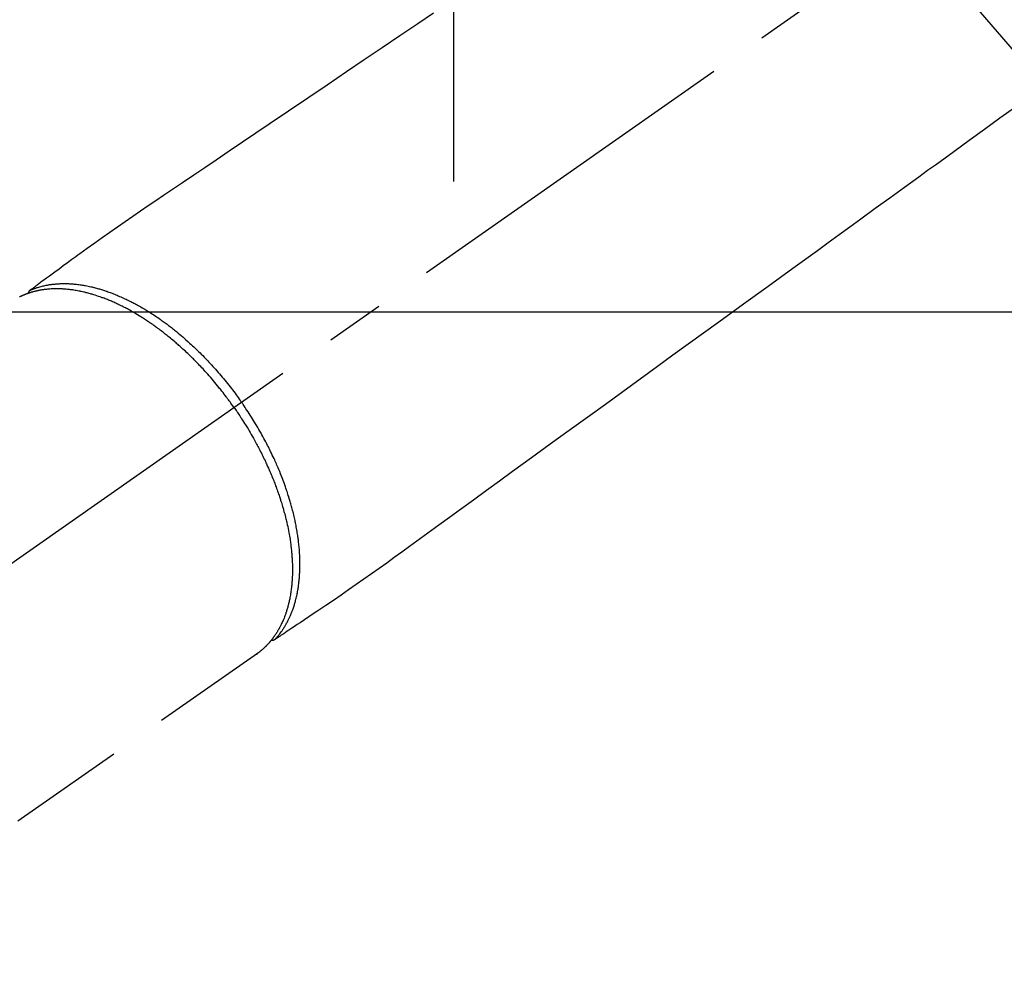
# Model space of a CAD drawing. Extents: x 0 to 26473, y -13 to 8857.
# Drawn here: x 17315 to 17420, y 6856 to 6959 of the extents above; entities that cross this region are included whole.
import ezdxf

# ---------------------------------------------------------------- set-up
doc = ezdxf.new("R2010")
doc.units = 0
doc.header["$LTSCALE"] = 50
doc.header["$MEASUREMENT"] = 0
doc.linetypes.add('CENTER2', pattern=[1.125, 0.75, -0.125, 0.125, -0.125])
doc.linetypes.add('HIDDEN', pattern=[0.375, 0.25, -0.125])
doc.layers.get('0').update_dxf_attribs({"linetype": 'CONTINUOUS'})
doc.layers.get('DEFPOINTS').update_dxf_attribs({"color": 146, "linetype": 'CONTINUOUS'})
doc.layers.add('150-機器', color=8, linetype='CONTINUOUS')
doc.layers.add('160-文字', color=254, linetype='CONTINUOUS')
doc.styles.add('KH001', font='txt')
doc.dimstyles.new('KH1xx030', dxfattribs={"dimscale": 30, "dimtxt": 2, "dimasz": 0.6, "dimexe": 0.3, "dimexo": 1.2, "dimgap": 0.5, "dimtad": 3, "dimdec": 1, "dimdsep": 46, "dimlunit": 6, "dimtxsty": 'KH001', "dimblk": 'DOT', "dimcen": 1, "dimdle": 1, "dimclrd": 256, "dimclre": 256, "dimclrt": 256, "dimadec": 0, "dimazin": 0, "dimtfac": 1, "dimtdec": 1, "dimtix": 1, "dimtmove": 2, "dimatfit": 3, "dimldrblk": 'CLOSEDBLANK', "dimfxl": 1, "dimtolj": 1, "dimtzin": 0, "dimlwd": -1, "dimlwe": -1, "dimarcsym": 0})

# ---------------------------------------------------------------- blocks, each defined once
blk = doc.blocks.new('F402_H')
at = {"layer": '150-機器', "color": 13, "linetype": 'CENTER2'}
blk.add_line((0, 0), (-244.02, -170.86), dxfattribs=at)
at = {"layer": '150-機器', "color": 13, "linetype": 'HIDDEN'}
blk.add_line((-140.96, -126.7), (-201.3, -168.96), dxfattribs=at)
at = {"layer": '150-機器', "color": 13, "linetype": 'Continuous'}
blk.add_line((-141.06, -126.78), (-140.96, -126.7), dxfattribs=at)
at = {"layer": '150-機器', "color": 13, "linetype": 'HIDDEN'}
for points in [[(-122.14, -58.28), (-123.82, -59.41), (-125.72, -60.7), (-127.63, -61.99), (-129.53, -63.28), (-131.44, -64.56), (-133.5, -65.96), (-135.56, -67.35), (-137.63, -68.75), (-139.69, -70.14), (-141.11, -71.1), (-142.54, -72.07), (-143.96, -73.03), (-145.38, -73.99), (-146.57, -74.8), (-147.76, -75.6), (-148.95, -76.41), (-150.15, -77.21), (-150.98, -77.77), (-151.8, -78.32), (-152.63, -78.88), (-153.45, -79.45), (-154.27, -80.01), (-155.09, -80.59), (-155.9, -81.16), (-156.72, -81.73), (-157.53, -82.29), (-158.34, -82.85), (-159.15, -83.42), (-159.95, -83.99), (-160.16, -84.15), (-160.37, -84.3), (-160.58, -84.46), (-160.79, -84.61), (-161.25, -84.95), (-161.7, -85.28), (-162.16, -85.62), (-162.62, -85.95), (-162.9, -86.17), (-163.19, -86.38), (-163.48, -86.59), (-163.77, -86.8), (-163.95, -86.93), (-164.13, -87.07), (-164.31, -87.2), (-164.5, -87.34), (-164.56, -87.38), (-164.62, -87.43), (-164.69, -87.48), (-164.75, -87.53), (-164.83, -87.58), (-164.9, -87.63), (-164.97, -87.69), (-165.05, -87.74), (-165.08, -87.77), (-165.12, -87.8), (-165.16, -87.82), (-165.2, -87.85), (-165.21, -87.86), (-165.23, -87.88), (-165.25, -87.89), (-165.26, -87.9), (-165.28, -87.91), (-165.29, -87.92), (-165.3, -87.93), (-165.31, -87.94), (-165.32, -87.95), (-165.33, -87.95), (-165.34, -87.96), (-165.35, -87.97), (-165.35, -87.98), (-165.36, -87.99), (-165.37, -88), (-165.37, -88.01), (-165.38, -88.02), (-165.39, -88.03), (-165.39, -88.04), (-165.4, -88.05), (-165.41, -88.06), (-165.41, -88.07), (-165.42, -88.08), (-165.42, -88.09), (-165.42, -88.1), (-165.42, -88.1), (-165.43, -88.11), (-165.43, -88.12), (-165.43, -88.13), (-165.43, -88.14), (-165.44, -88.15), (-165.44, -88.16), (-165.44, -88.16), (-165.44, -88.16), (-165.44, -88.17), (-165.44, -88.17), (-165.45, -88.18), (-165.45, -88.19), (-165.45, -88.21), (-165.45, -88.22)], [(-59.94, -68.31), (-61.59, -69.5), (-63.23, -70.7), (-64.88, -71.89), (-66.53, -73.09), (-67.46, -73.76), (-68.39, -74.44), (-69.32, -75.11), (-70.25, -75.79), (-71.81, -76.91), (-73.36, -78.04), (-74.92, -79.17), (-76.47, -80.3), (-77.63, -81.14), (-78.79, -81.98), (-79.95, -82.82), (-81.11, -83.66), (-83.74, -85.57), (-86.38, -87.48), (-89.01, -89.38), (-91.64, -91.29), (-93.27, -92.48), (-94.91, -93.66), (-96.54, -94.84), (-98.18, -96.03), (-100.04, -97.38), (-101.9, -98.73), (-103.76, -100.08), (-105.63, -101.43), (-107.64, -102.89), (-109.66, -104.35), (-111.67, -105.81), (-113.69, -107.27), (-115.08, -108.28), (-116.47, -109.29), (-117.86, -110.3), (-119.25, -111.31), (-120.42, -112.15), (-121.58, -113), (-122.74, -113.84), (-123.91, -114.68), (-124.71, -115.27), (-125.52, -115.86), (-126.33, -116.45), (-127.14, -117.03), (-127.95, -117.6), (-128.77, -118.17), (-129.59, -118.74), (-130.4, -119.31), (-131.21, -119.88), (-132.01, -120.45), (-132.82, -121.02), (-133.63, -121.57), (-133.85, -121.72), (-134.07, -121.86), (-134.29, -122.01), (-134.5, -122.15), (-134.98, -122.47), (-135.45, -122.78), (-135.92, -123.1), (-136.39, -123.41), (-136.69, -123.61), (-136.98, -123.81), (-137.28, -124), (-137.58, -124.2), (-137.76, -124.33), (-137.95, -124.45), (-138.14, -124.58), (-138.33, -124.71), (-138.4, -124.75), (-138.46, -124.79), (-138.53, -124.84), (-138.6, -124.88), (-138.67, -124.93), (-138.75, -124.98), (-138.82, -125.03), (-138.9, -125.08), (-138.94, -125.11), (-138.98, -125.14), (-139.01, -125.16), (-139.05, -125.19), (-139.07, -125.2), (-139.09, -125.21), (-139.11, -125.22), (-139.12, -125.23), (-139.14, -125.24), (-139.15, -125.25), (-139.16, -125.26), (-139.18, -125.27), (-139.19, -125.27), (-139.2, -125.28), (-139.21, -125.28), (-139.22, -125.29), (-139.23, -125.29), (-139.24, -125.29), (-139.25, -125.3), (-139.26, -125.3), (-139.27, -125.3), (-139.28, -125.31), (-139.3, -125.31), (-139.31, -125.31), (-139.32, -125.31), (-139.33, -125.31), (-139.34, -125.31), (-139.36, -125.32), (-139.36, -125.32), (-139.37, -125.32), (-139.38, -125.32), (-139.38, -125.31), (-139.39, -125.31), (-139.41, -125.31), (-139.42, -125.31), (-139.43, -125.31), (-139.43, -125.31), (-139.43, -125.31), (-139.43, -125.31), (-139.44, -125.31), (-139.45, -125.31), (-139.46, -125.31), (-139.48, -125.3), (-139.49, -125.3)], [(-165.25, -87.89), (-165.19, -87.87), (-165.14, -87.84), (-165.08, -87.82), (-165.03, -87.8), (-164.97, -87.78), (-164.92, -87.75), (-164.86, -87.73), (-164.8, -87.71), (-164.78, -87.7), (-164.75, -87.69), (-164.72, -87.68), (-164.69, -87.67), (-164.63, -87.65), (-164.57, -87.63), (-164.52, -87.61), (-164.46, -87.59), (-164.33, -87.55), (-164.2, -87.52), (-164.08, -87.48), (-163.95, -87.45), (-163.85, -87.42), (-163.74, -87.4), (-163.64, -87.38), (-163.54, -87.36), (-163.47, -87.34), (-163.4, -87.33), (-163.33, -87.32), (-163.25, -87.3), (-163.16, -87.29), (-163.06, -87.28), (-162.97, -87.26), (-162.88, -87.25), (-162.8, -87.24), (-162.73, -87.23), (-162.65, -87.22), (-162.58, -87.22), (-162.49, -87.21), (-162.4, -87.2), (-162.32, -87.2), (-162.23, -87.19), (-162.13, -87.19), (-162.03, -87.18), (-161.93, -87.18), (-161.84, -87.18), (-161.75, -87.17), (-161.66, -87.17), (-161.57, -87.17), (-161.48, -87.17), (-161.37, -87.18), (-161.25, -87.18), (-161.14, -87.18), (-161.03, -87.19), (-160.93, -87.19), (-160.84, -87.2), (-160.75, -87.2), (-160.66, -87.21), (-160.53, -87.22), (-160.4, -87.24), (-160.28, -87.25), (-160.15, -87.26), (-160.03, -87.28), (-159.91, -87.3), (-159.79, -87.31), (-159.68, -87.33), (-159.56, -87.35), (-159.44, -87.37), (-159.32, -87.39), (-159.2, -87.42), (-159.06, -87.45), (-158.91, -87.48), (-158.77, -87.51), (-158.62, -87.54), (-158.54, -87.56), (-158.45, -87.58), (-158.37, -87.61), (-158.28, -87.63), (-158.17, -87.66), (-158.06, -87.69), (-157.95, -87.72), (-157.84, -87.75), (-157.73, -87.78), (-157.62, -87.82), (-157.51, -87.85), (-157.4, -87.89), (-157.31, -87.91), (-157.22, -87.94), (-157.13, -87.97), (-157.05, -88), (-156.93, -88.04), (-156.82, -88.08), (-156.71, -88.12), (-156.6, -88.16), (-156.47, -88.21), (-156.35, -88.26), (-156.22, -88.31), (-156.1, -88.36), (-155.96, -88.42), (-155.82, -88.48), (-155.68, -88.54), (-155.54, -88.6), (-155.4, -88.66), (-155.26, -88.72), (-155.12, -88.79), (-154.98, -88.85), (-154.86, -88.91), (-154.73, -88.98), (-154.6, -89.04), (-154.48, -89.1), (-154.37, -89.15), (-154.27, -89.21), (-154.17, -89.26), (-154.07, -89.31), (-153.94, -89.38), (-153.81, -89.45), (-153.69, -89.52), (-153.56, -89.59), (-153.42, -89.67), (-153.28, -89.76), (-153.14, -89.84), (-153, -89.92), (-152.88, -89.99), (-152.77, -90.06), (-152.65, -90.13), (-152.54, -90.2), (-152.41, -90.28), (-152.28, -90.36), (-152.16, -90.45), (-152.03, -90.53), (-151.89, -90.62), (-151.75, -90.72), (-151.61, -90.81), (-151.47, -90.91), (-151.36, -90.99), (-151.24, -91.07), (-151.13, -91.15), (-151.02, -91.23), (-150.92, -91.3), (-150.82, -91.38), (-150.72, -91.45), (-150.61, -91.52), (-150.53, -91.59), (-150.44, -91.66), (-150.35, -91.72), (-150.26, -91.79), (-150.15, -91.88), (-150.04, -91.97), (-149.93, -92.05), (-149.81, -92.14), (-149.71, -92.22), (-149.61, -92.31), (-149.51, -92.39), (-149.41, -92.47), (-149.25, -92.6), (-149.1, -92.73), (-148.94, -92.86), (-148.79, -93), (-148.59, -93.17), (-148.39, -93.35), (-148.2, -93.53), (-148, -93.71), (-147.88, -93.82), (-147.76, -93.93), (-147.64, -94.04), (-147.52, -94.15), (-147.42, -94.26), (-147.31, -94.36), (-147.2, -94.47), (-147.09, -94.57), (-146.95, -94.72), (-146.8, -94.87), (-146.65, -95.02), (-146.5, -95.17), (-146.38, -95.3), (-146.25, -95.43), (-146.13, -95.57), (-146, -95.7), (-145.86, -95.86), (-145.71, -96.02), (-145.57, -96.17), (-145.43, -96.33), (-145.29, -96.49), (-145.15, -96.66), (-145.01, -96.82), (-144.87, -96.98), (-144.72, -97.16), (-144.57, -97.33), (-144.42, -97.51), (-144.28, -97.69), (-144.14, -97.86), (-144.01, -98.03), (-143.88, -98.2), (-143.74, -98.37), (-143.61, -98.54), (-143.48, -98.71), (-143.35, -98.89), (-143.22, -99.06), (-143.11, -99.21), (-143, -99.36), (-142.89, -99.51), (-142.79, -99.66), (-142.75, -99.72), (-142.71, -99.77), (-142.67, -99.82), (-142.64, -99.88)], [(-143.44, -100.44), (-143.51, -100.34), (-143.58, -100.25), (-143.64, -100.15), (-143.71, -100.05), (-143.8, -99.94), (-143.88, -99.82), (-143.97, -99.7), (-144.05, -99.59), (-144.11, -99.51), (-144.16, -99.44), (-144.21, -99.37), (-144.27, -99.3), (-144.39, -99.14), (-144.51, -98.98), (-144.63, -98.83), (-144.75, -98.67), (-144.83, -98.57), (-144.91, -98.47), (-144.99, -98.37), (-145.07, -98.28), (-145.21, -98.1), (-145.35, -97.93), (-145.5, -97.75), (-145.64, -97.58), (-145.8, -97.4), (-145.95, -97.21), (-146.11, -97.03), (-146.27, -96.85), (-146.37, -96.75), (-146.46, -96.64), (-146.56, -96.54), (-146.65, -96.43), (-146.77, -96.3), (-146.89, -96.17), (-147.01, -96.04), (-147.14, -95.91), (-147.26, -95.79), (-147.38, -95.66), (-147.5, -95.53), (-147.63, -95.41), (-147.71, -95.32), (-147.8, -95.23), (-147.89, -95.15), (-147.97, -95.06), (-148.11, -94.93), (-148.25, -94.79), (-148.39, -94.66), (-148.53, -94.53), (-148.65, -94.41), (-148.78, -94.29), (-148.91, -94.17), (-149.03, -94.06), (-149.14, -93.96), (-149.24, -93.87), (-149.34, -93.78), (-149.44, -93.69), (-149.55, -93.6), (-149.65, -93.51), (-149.75, -93.42), (-149.86, -93.33), (-149.99, -93.22), (-150.12, -93.12), (-150.25, -93.01), (-150.38, -92.9), (-150.48, -92.82), (-150.59, -92.73), (-150.69, -92.65), (-150.8, -92.57), (-150.87, -92.5), (-150.95, -92.44), (-151.03, -92.38), (-151.11, -92.32), (-151.23, -92.23), (-151.35, -92.14), (-151.47, -92.05), (-151.59, -91.96), (-151.67, -91.9), (-151.75, -91.85), (-151.83, -91.79), (-151.91, -91.73), (-152.02, -91.65), (-152.14, -91.56), (-152.26, -91.48), (-152.38, -91.4), (-152.44, -91.36), (-152.49, -91.32), (-152.54, -91.29), (-152.6, -91.25), (-152.7, -91.18), (-152.81, -91.11), (-152.92, -91.04), (-153.02, -90.97), (-153.12, -90.91), (-153.21, -90.85), (-153.31, -90.79), (-153.4, -90.73), (-153.59, -90.62), (-153.77, -90.5), (-153.96, -90.39), (-154.15, -90.28), (-154.3, -90.2), (-154.44, -90.11), (-154.59, -90.03), (-154.74, -89.95), (-154.85, -89.89), (-154.95, -89.84), (-155.06, -89.78), (-155.17, -89.72), (-155.29, -89.66), (-155.41, -89.6), (-155.53, -89.54), (-155.65, -89.48), (-155.75, -89.43), (-155.86, -89.38), (-155.97, -89.33), (-156.08, -89.28), (-156.19, -89.23), (-156.31, -89.17), (-156.43, -89.12), (-156.55, -89.07), (-156.66, -89.02), (-156.77, -88.98), (-156.87, -88.94), (-156.98, -88.89), (-157.1, -88.85), (-157.21, -88.8), (-157.33, -88.75), (-157.45, -88.71), (-157.53, -88.68), (-157.61, -88.65), (-157.69, -88.62), (-157.77, -88.6), (-157.94, -88.54), (-158.11, -88.48), (-158.28, -88.43), (-158.45, -88.37), (-158.54, -88.35), (-158.63, -88.32), (-158.72, -88.29), (-158.81, -88.27), (-158.92, -88.24), (-159.04, -88.2), (-159.15, -88.17), (-159.27, -88.15), (-159.4, -88.11), (-159.52, -88.08), (-159.65, -88.06), (-159.78, -88.03), (-159.84, -88.01), (-159.91, -88), (-159.97, -87.99), (-160.03, -87.98), (-160.17, -87.95), (-160.31, -87.93), (-160.45, -87.9), (-160.58, -87.88), (-160.69, -87.86), (-160.81, -87.85), (-160.92, -87.83), (-161.03, -87.82), (-161.15, -87.81), (-161.27, -87.79), (-161.39, -87.78), (-161.52, -87.77), (-161.61, -87.76), (-161.71, -87.76), (-161.8, -87.75), (-161.9, -87.75), (-162.01, -87.74), (-162.11, -87.74), (-162.22, -87.74), (-162.33, -87.74), (-162.47, -87.74), (-162.61, -87.74), (-162.75, -87.74), (-162.89, -87.75), (-163.01, -87.75), (-163.14, -87.76), (-163.26, -87.77), (-163.39, -87.78), (-163.48, -87.79), (-163.57, -87.8), (-163.66, -87.81), (-163.75, -87.82), (-163.8, -87.83), (-163.86, -87.84), (-163.91, -87.85), (-163.97, -87.85), (-164.01, -87.86), (-164.06, -87.87), (-164.1, -87.88), (-164.14, -87.88), (-164.21, -87.89), (-164.27, -87.91), (-164.34, -87.92), (-164.4, -87.93), (-164.44, -87.94), (-164.49, -87.95), (-164.53, -87.96), (-164.57, -87.97), (-164.66, -87.99), (-164.74, -88.01), (-164.83, -88.03), (-164.91, -88.05), (-164.96, -88.07), (-165, -88.08), (-165.05, -88.09), (-165.1, -88.11), (-165.14, -88.12), (-165.19, -88.13), (-165.23, -88.15), (-165.28, -88.16), (-165.31, -88.17), (-165.33, -88.18), (-165.36, -88.19), (-165.38, -88.2), (-165.4, -88.2), (-165.42, -88.21), (-165.43, -88.21), (-165.45, -88.22), (-165.49, -88.23), (-165.53, -88.25), (-165.56, -88.26), (-165.6, -88.27), (-165.62, -88.28), (-165.63, -88.28), (-165.65, -88.29), (-165.66, -88.3), (-165.68, -88.3), (-165.7, -88.31), (-165.72, -88.32), (-165.74, -88.33), (-165.77, -88.34), (-165.79, -88.34), (-165.81, -88.35), (-165.84, -88.36), (-165.86, -88.37), (-165.88, -88.38), (-165.9, -88.39), (-165.92, -88.4), (-165.95, -88.41), (-165.98, -88.42), (-166, -88.43), (-166.03, -88.45), (-166.06, -88.46), (-166.09, -88.47), (-166.12, -88.48), (-166.15, -88.5), (-166.18, -88.51), (-166.21, -88.52), (-166.23, -88.54), (-166.26, -88.55), (-166.28, -88.56), (-166.3, -88.57), (-166.32, -88.58), (-166.34, -88.58), (-166.37, -88.6)], [(-139.11, -125.22), (-139.07, -125.18), (-139.03, -125.14), (-138.99, -125.09), (-138.95, -125.05), (-138.91, -125), (-138.87, -124.96), (-138.83, -124.91), (-138.79, -124.87), (-138.77, -124.84), (-138.75, -124.82), (-138.73, -124.8), (-138.71, -124.77), (-138.67, -124.73), (-138.63, -124.68), (-138.6, -124.63), (-138.56, -124.58), (-138.48, -124.48), (-138.4, -124.37), (-138.32, -124.26), (-138.25, -124.15), (-138.19, -124.06), (-138.13, -123.98), (-138.08, -123.89), (-138.02, -123.8), (-137.99, -123.74), (-137.95, -123.68), (-137.91, -123.61), (-137.88, -123.55), (-137.83, -123.46), (-137.78, -123.38), (-137.74, -123.3), (-137.69, -123.21), (-137.66, -123.15), (-137.63, -123.08), (-137.59, -123.01), (-137.56, -122.94), (-137.52, -122.86), (-137.49, -122.78), (-137.45, -122.71), (-137.42, -122.63), (-137.38, -122.53), (-137.34, -122.44), (-137.3, -122.35), (-137.27, -122.26), (-137.24, -122.18), (-137.21, -122.09), (-137.18, -122.01), (-137.15, -121.93), (-137.11, -121.82), (-137.07, -121.71), (-137.04, -121.6), (-137, -121.49), (-136.98, -121.41), (-136.95, -121.32), (-136.93, -121.23), (-136.9, -121.14), (-136.87, -121.02), (-136.84, -120.89), (-136.81, -120.77), (-136.78, -120.64), (-136.75, -120.53), (-136.72, -120.41), (-136.7, -120.3), (-136.68, -120.18), (-136.66, -120.06), (-136.63, -119.94), (-136.61, -119.82), (-136.59, -119.7), (-136.57, -119.56), (-136.55, -119.41), (-136.53, -119.26), (-136.52, -119.11), (-136.51, -119.03), (-136.5, -118.94), (-136.49, -118.85), (-136.48, -118.77), (-136.47, -118.65), (-136.46, -118.54), (-136.45, -118.42), (-136.44, -118.31), (-136.44, -118.19), (-136.43, -118.08), (-136.42, -117.96), (-136.42, -117.84), (-136.42, -117.75), (-136.41, -117.66), (-136.41, -117.57), (-136.41, -117.48), (-136.41, -117.36), (-136.41, -117.24), (-136.41, -117.12), (-136.41, -117), (-136.41, -116.87), (-136.41, -116.73), (-136.42, -116.6), (-136.42, -116.46), (-136.43, -116.31), (-136.43, -116.16), (-136.44, -116.01), (-136.45, -115.86), (-136.46, -115.71), (-136.47, -115.55), (-136.49, -115.4), (-136.5, -115.25), (-136.52, -115.11), (-136.53, -114.97), (-136.55, -114.83), (-136.56, -114.68), (-136.58, -114.57), (-136.59, -114.46), (-136.61, -114.34), (-136.62, -114.23), (-136.64, -114.09), (-136.67, -113.94), (-136.69, -113.8), (-136.71, -113.65), (-136.74, -113.49), (-136.77, -113.34), (-136.8, -113.18), (-136.83, -113.02), (-136.85, -112.88), (-136.88, -112.75), (-136.91, -112.62), (-136.93, -112.49), (-136.97, -112.34), (-137, -112.19), (-137.03, -112.05), (-137.07, -111.9), (-137.11, -111.74), (-137.15, -111.57), (-137.19, -111.41), (-137.23, -111.25), (-137.27, -111.11), (-137.3, -110.98), (-137.34, -110.84), (-137.38, -110.71), (-137.41, -110.59), (-137.45, -110.47), (-137.48, -110.35), (-137.52, -110.23), (-137.55, -110.12), (-137.58, -110.02), (-137.61, -109.91), (-137.65, -109.81), (-137.69, -109.67), (-137.74, -109.54), (-137.78, -109.4), (-137.83, -109.26), (-137.87, -109.14), (-137.91, -109.02), (-137.95, -108.9), (-138, -108.77), (-138.06, -108.58), (-138.13, -108.39), (-138.21, -108.2), (-138.28, -108.01), (-138.37, -107.76), (-138.47, -107.52), (-138.57, -107.27), (-138.67, -107.03), (-138.74, -106.87), (-138.8, -106.72), (-138.87, -106.57), (-138.93, -106.42), (-138.99, -106.29), (-139.05, -106.15), (-139.11, -106.01), (-139.18, -105.88), (-139.27, -105.69), (-139.36, -105.5), (-139.45, -105.31), (-139.54, -105.12), (-139.62, -104.95), (-139.7, -104.79), (-139.78, -104.63), (-139.87, -104.47), (-139.96, -104.28), (-140.06, -104.09), (-140.16, -103.9), (-140.26, -103.71), (-140.37, -103.52), (-140.47, -103.34), (-140.57, -103.15), (-140.68, -102.96), (-140.79, -102.76), (-140.91, -102.56), (-141.03, -102.36), (-141.15, -102.17), (-141.26, -101.98), (-141.37, -101.8), (-141.49, -101.61), (-141.6, -101.43), (-141.72, -101.25), (-141.83, -101.07), (-141.95, -100.88), (-142.07, -100.7), (-142.18, -100.55), (-142.28, -100.4), (-142.38, -100.24), (-142.49, -100.09), (-142.53, -100.04), (-142.56, -99.98), (-142.6, -99.93), (-142.64, -99.88)], [(-143.44, -100.44), (-143.37, -100.53), (-143.31, -100.63), (-143.24, -100.73), (-143.17, -100.82), (-143.09, -100.94), (-143.01, -101.06), (-142.93, -101.18), (-142.85, -101.3), (-142.8, -101.38), (-142.75, -101.45), (-142.7, -101.53), (-142.65, -101.61), (-142.55, -101.77), (-142.44, -101.94), (-142.33, -102.11), (-142.23, -102.28), (-142.16, -102.38), (-142.1, -102.49), (-142.03, -102.6), (-141.96, -102.71), (-141.85, -102.9), (-141.73, -103.09), (-141.62, -103.29), (-141.51, -103.49), (-141.39, -103.69), (-141.27, -103.9), (-141.16, -104.11), (-141.04, -104.32), (-140.97, -104.45), (-140.91, -104.57), (-140.84, -104.7), (-140.77, -104.83), (-140.69, -104.98), (-140.61, -105.14), (-140.53, -105.3), (-140.45, -105.46), (-140.37, -105.62), (-140.3, -105.78), (-140.22, -105.93), (-140.14, -106.09), (-140.09, -106.2), (-140.04, -106.32), (-139.99, -106.43), (-139.94, -106.54), (-139.86, -106.71), (-139.78, -106.89), (-139.7, -107.06), (-139.63, -107.24), (-139.56, -107.4), (-139.49, -107.56), (-139.42, -107.72), (-139.36, -107.88), (-139.31, -108), (-139.25, -108.13), (-139.2, -108.26), (-139.15, -108.39), (-139.1, -108.51), (-139.05, -108.64), (-139.01, -108.77), (-138.96, -108.9), (-138.9, -109.06), (-138.84, -109.21), (-138.79, -109.37), (-138.73, -109.53), (-138.69, -109.66), (-138.64, -109.79), (-138.6, -109.92), (-138.56, -110.04), (-138.53, -110.14), (-138.5, -110.23), (-138.47, -110.33), (-138.44, -110.42), (-138.39, -110.57), (-138.35, -110.71), (-138.3, -110.85), (-138.26, -110.99), (-138.24, -111.09), (-138.21, -111.18), (-138.18, -111.28), (-138.16, -111.37), (-138.12, -111.51), (-138.08, -111.65), (-138.04, -111.79), (-138, -111.94), (-137.99, -112), (-137.97, -112.06), (-137.95, -112.12), (-137.94, -112.18), (-137.91, -112.31), (-137.88, -112.43), (-137.85, -112.56), (-137.82, -112.68), (-137.8, -112.79), (-137.77, -112.9), (-137.75, -113.01), (-137.72, -113.12), (-137.68, -113.33), (-137.64, -113.55), (-137.6, -113.76), (-137.56, -113.98), (-137.53, -114.14), (-137.5, -114.31), (-137.47, -114.48), (-137.45, -114.64), (-137.43, -114.76), (-137.41, -114.88), (-137.4, -115), (-137.38, -115.12), (-137.37, -115.26), (-137.35, -115.39), (-137.34, -115.52), (-137.32, -115.66), (-137.31, -115.77), (-137.3, -115.89), (-137.29, -116.01), (-137.28, -116.13), (-137.27, -116.26), (-137.26, -116.39), (-137.25, -116.52), (-137.24, -116.65), (-137.24, -116.76), (-137.23, -116.88), (-137.23, -116.99), (-137.22, -117.11), (-137.22, -117.23), (-137.22, -117.36), (-137.21, -117.49), (-137.21, -117.62), (-137.21, -117.7), (-137.21, -117.78), (-137.21, -117.87), (-137.21, -117.95), (-137.22, -118.13), (-137.22, -118.31), (-137.23, -118.49), (-137.24, -118.66), (-137.24, -118.76), (-137.25, -118.85), (-137.25, -118.95), (-137.26, -119.04), (-137.27, -119.16), (-137.28, -119.28), (-137.29, -119.4), (-137.3, -119.52), (-137.32, -119.65), (-137.33, -119.78), (-137.35, -119.91), (-137.37, -120.04), (-137.38, -120.1), (-137.39, -120.16), (-137.4, -120.23), (-137.41, -120.29), (-137.43, -120.43), (-137.45, -120.57), (-137.48, -120.7), (-137.5, -120.84), (-137.53, -120.95), (-137.55, -121.06), (-137.57, -121.17), (-137.6, -121.28), (-137.63, -121.4), (-137.66, -121.52), (-137.69, -121.64), (-137.72, -121.76), (-137.75, -121.85), (-137.77, -121.94), (-137.8, -122.03), (-137.83, -122.13), (-137.86, -122.23), (-137.9, -122.33), (-137.93, -122.43), (-137.96, -122.53), (-138.01, -122.66), (-138.06, -122.79), (-138.11, -122.92), (-138.17, -123.05), (-138.21, -123.17), (-138.27, -123.28), (-138.32, -123.4), (-138.37, -123.51), (-138.41, -123.59), (-138.45, -123.67), (-138.49, -123.75), (-138.53, -123.83), (-138.56, -123.88), (-138.58, -123.93), (-138.61, -123.98), (-138.64, -124.03), (-138.66, -124.07), (-138.68, -124.11), (-138.7, -124.15), (-138.72, -124.19), (-138.76, -124.24), (-138.79, -124.3), (-138.82, -124.36), (-138.86, -124.41), (-138.88, -124.45), (-138.9, -124.49), (-138.93, -124.52), (-138.95, -124.56), (-139, -124.63), (-139.05, -124.71), (-139.1, -124.78), (-139.15, -124.85), (-139.17, -124.89), (-139.2, -124.93), (-139.23, -124.97), (-139.26, -125.01), (-139.29, -125.04), (-139.32, -125.08), (-139.35, -125.12), (-139.38, -125.16), (-139.39, -125.18), (-139.41, -125.2), (-139.42, -125.22), (-139.44, -125.24), (-139.45, -125.26), (-139.46, -125.27), (-139.48, -125.29), (-139.49, -125.3), (-139.51, -125.33), (-139.54, -125.36), (-139.56, -125.39), (-139.59, -125.42), (-139.6, -125.44), (-139.61, -125.45), (-139.62, -125.46), (-139.63, -125.47), (-139.64, -125.49), (-139.66, -125.5), (-139.67, -125.52), (-139.69, -125.54), (-139.7, -125.56), (-139.72, -125.58), (-139.74, -125.6), (-139.76, -125.62), (-139.77, -125.63), (-139.78, -125.65), (-139.8, -125.66), (-139.81, -125.68), (-139.83, -125.7), (-139.86, -125.72), (-139.88, -125.75), (-139.9, -125.77), (-139.92, -125.79), (-139.94, -125.82), (-139.96, -125.84), (-139.99, -125.86), (-140.01, -125.88), (-140.03, -125.91), (-140.05, -125.93), (-140.07, -125.95), (-140.09, -125.96), (-140.1, -125.98), (-140.12, -125.99), (-140.13, -126.01), (-140.16, -126.03), (-140.18, -126.05), (-140.2, -126.07), (-140.22, -126.09), (-140.25, -126.12), (-140.27, -126.14), (-140.29, -126.16), (-140.32, -126.18), (-140.33, -126.19), (-140.35, -126.21), (-140.36, -126.22), (-140.38, -126.24), (-140.41, -126.26), (-140.44, -126.29), (-140.47, -126.32), (-140.5, -126.34), (-140.53, -126.36), (-140.55, -126.38), (-140.57, -126.4), (-140.6, -126.42), (-140.62, -126.44), (-140.65, -126.46), (-140.67, -126.48), (-140.69, -126.5), (-140.72, -126.52), (-140.74, -126.54), (-140.77, -126.56), (-140.79, -126.58), (-140.82, -126.6), (-140.84, -126.62), (-140.87, -126.64), (-140.89, -126.65), (-140.91, -126.67), (-140.93, -126.68), (-140.94, -126.69), (-140.96, -126.7)]]:
    blk.add_lwpolyline(points, dxfattribs=at)
blk = doc.blocks.new('_ClosedBlank')
at = {"color": 0, "linetype": 'ByBlock', "lineweight": -2}
for p, q in [((-1, 0.1667), (0, 0)), ((-1, 0.1667), (-1, -0.1667)), ((0, 0), (-1, -0.1667))]:
    blk.add_line(p, q, dxfattribs=at)
blk = doc.blocks.new('_Dot')
at = {"color": 0, "linetype": 'ByBlock', "lineweight": -2}
blk.add_line((-0.5, 0), (-1, 0), dxfattribs=at)
at = {"color": 0, "linetype": 'ByBlock', "const_width": 0.5}
blk.add_lwpolyline([(-0.25, 0, 1), (0.25, 0, 1)], format="xyb", close=True, dxfattribs=at)

msp = doc.modelspace()

# ---------------------------------------------------------------- linework, layer by layer
at = {"layer": '150-機器', "color": 2, "linetype": 'Continuous'}
msp.add_lwpolyline([(17191.17, 6927.85), (17771.17, 6927.85, -0.414214), (17781.17, 6917.85), (17781.17, 6537.85, -0.414214), (17771.17, 6527.85), (17191.17, 6527.85, -0.414214), (17181.17, 6537.85), (17181.17, 6917.85, -0.414214)], format="xyb", close=True, dxfattribs=at)
at = {"layer": 'DEFPOINTS'}
msp.add_line((17361.18, 7093.92), (17361.18, 6941.79), dxfattribs=at)

# ---------------------------------------------------------------- block references
at = {"layer": '150-機器'}
msp.add_blockref('F402_H', (17481.17, 7018.05), dxfattribs=at)

# ---------------------------------------------------------------- leaders
at = {"layer": '160-文字', "annotation_type": 0, "has_hookline": 1, "hookline_direction": 0, "text_width": 1398.58}
msp.add_leader([(17361.18, 7025.24), (18259.94, 5981.37), (18277.94, 5981.37)], dimstyle='KH1xx030', override={"dimgap": 0.5, "dimtad": 1}, dxfattribs=at)

doc.saveas('drawing.dxf')
